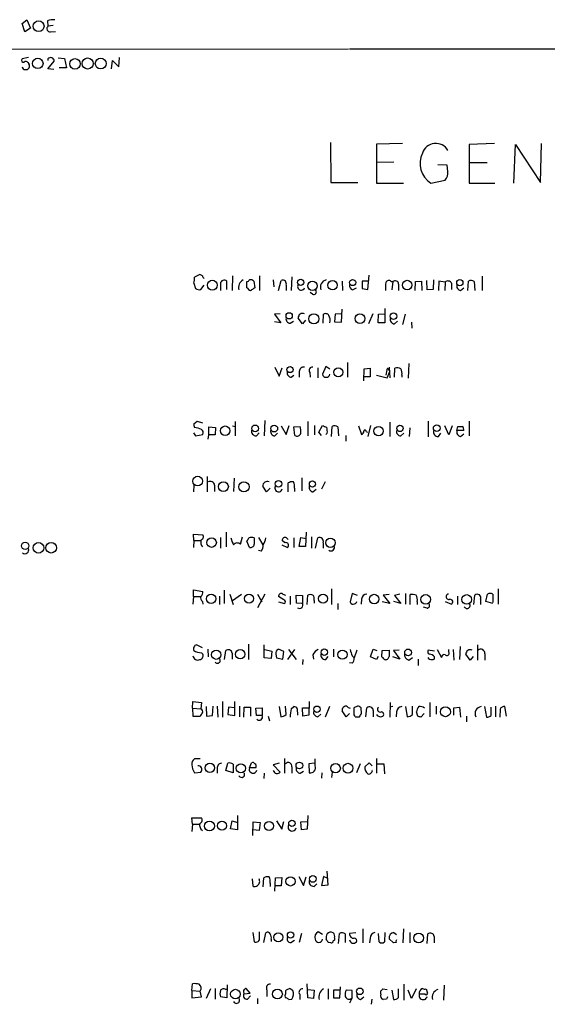
# Model space of a CAD drawing. Extents: x 7 to 1026, y 0 to 880.
# Drawn here: x 837 to 921, y 691 to 849 of the extents above; entities that cross this region are included whole.
import ezdxf

# ---------------------------------------------------------------- set-up
doc = ezdxf.new("R2010")
doc.units = 0
doc.header["$MEASUREMENT"] = 0
doc.layers.add('MAIN', color=5, linetype='CONTINUOUS')

msp = doc.modelspace()

# ---------------------------------------------------------------- linework, layer by layer
at = {"layer": 'MAIN'}
for p, q in [((837.0147, 848.36), (837.7767, 848.9526)), ((837.438, 847.0053), (837.0147, 848.36)), ((837.7767, 848.9526), (838.3693, 847.598)), ((841.0787, 848.7833), (841.1633, 847.9366)), ((838.3693, 847.598), (837.438, 847.0053)), ((842.01, 848.0213), (841.1633, 847.9366)), ((841.5867, 847.0053), (842.3487, 847.09)), ((631.5287, 844.042), (889.254, 844.296)), ((889.4233, 844.296), (1026.0753, 844.296)), ((838.0307, 842.9413), (837.0147, 842.6873)), ((837.946, 842.0946), (838.1153, 841.9253)), ((841.1633, 842.6873), (841.1633, 842.4333)), ((841.1633, 841.0786), (842.1793, 842.3486)), ((842.772, 842.8566), (843.788, 842.772)), ((843.788, 842.772), (844.1267, 841.248)), ((851.3233, 841.0786), (851.4927, 842.4333)), ((851.4927, 842.4333), (852.5087, 841.4173)), ((852.5087, 841.4173), (852.5933, 842.9413)), ((842.0947, 840.994), (841.1633, 841.0786)), ((844.1267, 841.248), (842.9413, 841.248)), ((886.3753, 829.31), (886.46, 822.8753)), ((897.89, 829.1406), (893.7413, 829.056)), ((893.7413, 829.056), (893.7413, 822.7906)), ((912.622, 829.1406), (908.558, 828.9713)), ((908.558, 828.9713), (908.558, 822.7906)), ((915.7547, 822.7906), (916.0087, 828.9713)), ((916.0087, 828.9713), (919.988, 822.8753)), ((919.988, 822.8753), (920.1573, 829.1406)), ((896.5353, 826.1773), (893.7413, 826.0926)), ((905.0867, 825.6693), (903.5627, 825.754)), ((905.1713, 824.6533), (905.0867, 825.6693)), ((908.558, 826.0926), (911.4367, 826.0926)), ((902.462, 822.7906), (904.748, 823.2986)), ((886.46, 822.8753), (890.778, 822.8753)), ((893.7413, 822.7906), (898.0593, 822.7906)), ((908.558, 822.7906), (912.7067, 822.7906)), ((865.4627, 808.1433), (864.616, 807.72)), ((865.886, 807.974), (865.4627, 808.1433)), ((870.712, 807.974), (870.6273, 805.6033)), ((875.03, 807.974), (875.03, 805.6033)), ((877.2313, 807.2966), (877.316, 806.196)), ((880.1947, 807.8046), (880.11, 805.6033)), ((892.3867, 805.7726), (892.556, 808.0586)), ((902.8853, 807.2966), (902.8007, 805.7726)), ((910.6747, 807.8893), (910.6747, 805.6033)), ((864.5313, 806.7886), (864.7853, 805.942)), ((865.632, 805.7726), (866.14, 806.45)), ((868.7647, 806.704), (868.7647, 805.6033)), ((869.7807, 805.7726), (869.7807, 807.1273)), ((872.998, 806.0266), (872.998, 807.0426)), ((873.1673, 805.942), (872.998, 806.0266)), ((874.0987, 807.1273), (874.268, 806.0266)), ((878.078, 805.6033), (878.5013, 807.212)), ((879.2633, 806.45), (879.2633, 805.6033)), ((888.238, 807.1273), (888.3227, 805.6033)), ((889.9313, 805.688), (890.524, 806.0266)), ((892.4713, 807.1273), (891.4553, 807.1273)), ((891.4553, 807.1273), (891.4553, 805.942)), ((891.4553, 805.942), (892.3867, 805.7726)), ((896.112, 807.0426), (896.366, 807.0426)), ((896.366, 807.0426), (896.1967, 805.688)), ((897.2973, 806.6193), (897.2973, 805.6033)), ((899.922, 805.6033), (900.0067, 807.0426)), ((900.0067, 807.0426), (900.938, 807.1273)), ((900.938, 807.1273), (901.0227, 805.6033)), ((901.8693, 805.688), (901.7847, 807.212)), ((902.8007, 805.7726), (901.8693, 805.688)), ((903.732, 807.1273), (903.6473, 805.6033)), ((904.748, 806.958), (903.732, 807.1273)), ((904.748, 806.958), (904.6633, 805.6033)), ((905.764, 806.7886), (905.764, 805.7726)), ((907.2033, 805.6033), (907.7113, 806.0266)), ((908.3887, 805.6033), (908.4733, 807.1273)), ((909.4047, 807.0426), (909.4893, 805.6033)), ((883.4967, 805.0106), (883.158, 805.2646)), ((888.1533, 800.5233), (888.238, 802.64)), ((895.096, 802.7246), (895.096, 800.4386)), ((878.332, 801.878), (877.4007, 801.7933)), ((877.4007, 801.7933), (878.4167, 800.4386)), ((881.888, 800.2693), (881.2107, 801.2006)), ((885.19, 800.354), (885.2747, 801.7933)), ((887.1373, 801.7933), (887.0527, 800.608)), ((888.1533, 801.878), (887.1373, 801.7933)), ((893.1487, 801.878), (892.4713, 800.2693)), ((893.9953, 800.4386), (894.08, 801.7933)), ((894.08, 801.7933), (895.0113, 801.878)), ((898.3133, 801.7933), (897.89, 800.1846)), ((878.4167, 800.4386), (877.4007, 800.608)), ((879.9407, 800.354), (880.4487, 800.6926)), ((882.396, 800.862), (881.888, 800.2693)), ((887.0527, 800.608), (888.1533, 800.5233)), ((895.096, 800.4386), (893.9953, 800.4386)), ((896.62, 800.2693), (897.128, 800.6926)), ((899.3293, 800.5233), (899.414, 799.592)), ((877.4853, 793.3266), (878.1627, 791.8873)), ((878.1627, 791.8873), (878.6707, 793.242)), ((884.3433, 793.242), (884.3433, 791.6333)), ((885.6133, 793.4113), (885.1053, 792.226)), ((886.2907, 792.988), (885.6133, 793.4113)), ((889.0847, 794.0886), (889.0847, 791.718)), ((891.794, 793.0726), (892.7253, 793.1573)), ((892.7253, 793.1573), (892.7253, 791.8026)), ((895.7733, 793.3266), (895.858, 791.6333)), ((896.62, 791.718), (896.7047, 793.1573)), ((898.906, 793.9193), (898.8213, 791.5486)), ((880.11, 791.718), (880.5333, 792.0566)), ((881.38, 792.6493), (881.38, 791.718)), ((883.0733, 792.48), (883.158, 791.718)), ((891.7093, 791.1253), (891.794, 793.0726)), ((892.7253, 791.8026), (891.794, 791.8026)), ((893.7413, 792.0566), (895.4347, 791.6333)), ((895.4347, 791.6333), (895.858, 792.6493)), ((897.8053, 792.0566), (897.8053, 791.718)), ((864.5313, 784.2673), (865.0393, 784.6906)), ((865.0393, 784.6906), (865.886, 784.4366)), ((866.902, 782.4893), (866.902, 783.7593)), ((866.902, 783.7593), (868.0027, 783.6746)), ((868.0027, 783.6746), (867.918, 782.4893)), ((870.712, 783.9286), (871.1353, 783.844)), ((871.1353, 784.606), (871.1353, 782.32)), ((875.8767, 784.7753), (875.792, 782.32)), ((878.5013, 783.9286), (879.2633, 782.574)), ((879.2633, 782.574), (879.7713, 784.0133)), ((880.5333, 783.7593), (881.5493, 783.844)), ((880.7027, 782.4046), (880.5333, 783.7593)), ((882.7347, 784.606), (882.7347, 782.32)), ((883.8353, 784.0133), (883.8353, 782.4893)), ((884.5127, 782.9126), (885.1053, 784.0133)), ((886.5447, 782.2353), (886.6293, 783.844)), ((887.5607, 783.7593), (887.6453, 782.32)), ((890.8627, 783.9286), (891.3707, 782.574)), ((892.81, 784.0133), (892.3867, 782.2353)), ((895.858, 784.5213), (895.858, 782.2353)), ((902.0387, 784.6906), (902.0387, 782.1506)), ((905.3407, 782.4893), (904.6633, 783.9286)), ((905.8487, 783.9286), (905.3407, 782.4893)), ((906.6107, 783.1666), (906.78, 783.844)), ((908.558, 784.6906), (908.558, 782.32)), ((864.4467, 782.828), (864.7853, 782.32)), ((864.7853, 782.32), (865.9707, 782.574)), ((866.8173, 781.812), (866.902, 782.4893)), ((867.918, 782.4893), (866.902, 782.4893)), ((874.522, 782.32), (874.9453, 782.828)), ((877.4853, 782.32), (877.9087, 782.7433)), ((884.936, 782.4046), (884.5127, 782.9126)), ((885.8673, 782.7433), (885.6133, 782.574)), ((888.8307, 782.4046), (888.8307, 781.4733)), ((892.1327, 782.9973), (892.302, 782.9126)), ((897.636, 782.32), (898.144, 782.7433)), ((899.0753, 783.59), (898.9907, 782.2353)), ((903.6473, 782.2353), (904.0707, 782.7433)), ((907.7113, 783.1666), (906.6107, 783.1666)), ((907.2033, 782.2353), (907.7113, 782.6586)), ((866.648, 775.8006), (866.648, 773.3453)), ((864.5313, 774.446), (864.4467, 773.3453)), ((867.8333, 774.446), (867.8333, 773.43)), ((870.966, 775.5466), (870.8813, 773.43)), ((876.1307, 773.3453), (875.538, 774.2766)), ((879.602, 773.3453), (879.602, 774.7846)), ((881.8033, 775.6313), (881.8033, 773.5146)), ((885.5287, 774.954), (884.936, 773.7686)), ((876.7233, 773.938), (876.1307, 773.3453)), ((880.618, 773.938), (880.618, 773.43)), ((883.5813, 773.3453), (884.0893, 773.7686)), ((864.5313, 765.556), (864.4467, 766.572)), ((864.4467, 766.572), (865.9707, 766.4873)), ((869.696, 766.9106), (869.696, 764.54)), ((882.4807, 766.9106), (882.396, 764.6246)), ((864.5313, 765.556), (864.4467, 764.4553)), ((864.5313, 765.556), (865.5473, 765.556)), ((868.7647, 766.064), (868.7647, 764.3706)), ((871.982, 764.9633), (872.3207, 766.1486)), ((873.4213, 764.4553), (872.998, 765.4713)), ((874.8607, 766.064), (875.538, 764.8786)), ((878.586, 764.8786), (879.5173, 764.4553)), ((879.094, 765.2173), (878.6707, 765.556)), ((879.348, 765.9793), (879.602, 765.7253)), ((880.5333, 765.9793), (880.5333, 764.4553)), ((881.38, 764.6246), (881.634, 766.064)), ((881.634, 766.064), (882.4807, 765.8946)), ((883.3273, 766.1486), (883.3273, 764.3706)), ((884.0047, 764.3706), (884.3433, 765.9793)), ((885.19, 765.2173), (885.19, 764.3706)), ((875.284, 763.8626), (874.8607, 763.9473)), ((882.396, 764.6246), (881.38, 764.6246)), ((864.4467, 756.5813), (864.4467, 757.682)), ((864.4467, 757.682), (865.9707, 757.428)), ((869.3573, 757.5973), (869.3573, 755.4806)), ((870.2887, 757.0046), (870.7967, 755.3113)), ((870.712, 755.9886), (872.1513, 757.0046)), ((874.6913, 757.0046), (875.3687, 755.7346)), ((875.8767, 757.0046), (874.6913, 754.8033)), ((878.7553, 757.0046), (879.1787, 756.8353)), ((880.9567, 755.5653), (880.872, 756.8353)), ((880.872, 756.8353), (881.888, 756.7506)), ((882.65, 755.3113), (882.7347, 756.8353)), ((886.5447, 757.8513), (886.5447, 755.3113)), ((889.8467, 757.0893), (889.508, 755.7346)), ((890.6933, 756.7506), (889.8467, 757.0893)), ((895.7733, 756.92), (894.842, 756.8353)), ((894.842, 756.8353), (895.858, 755.4806)), ((897.4667, 757.0046), (896.62, 756.7506)), ((898.398, 757.0893), (898.398, 755.396)), ((899.16, 755.3113), (899.16, 756.92)), ((909.32, 755.3113), (909.4893, 756.8353)), ((911.2673, 755.8193), (911.5213, 757.0046)), ((912.368, 757.0046), (912.368, 755.65)), ((913.2147, 757.8513), (913.2147, 755.396)), ((864.4467, 756.5813), (864.362, 755.396)), ((864.4467, 756.5813), (865.5473, 756.5813)), ((865.886, 755.8193), (865.9707, 755.396)), ((868.5953, 756.666), (868.5953, 755.3113)), ((878.9247, 756.0733), (878.078, 756.5813)), ((878.078, 755.7346), (879.0093, 755.4806)), ((879.9407, 756.666), (879.9407, 755.3113)), ((881.888, 755.4806), (880.9567, 755.5653)), ((881.888, 756.7506), (881.888, 755.4806)), ((883.7507, 755.9886), (883.7507, 755.5653)), ((887.5607, 755.4806), (887.5607, 754.5493)), ((891.3707, 756.158), (891.286, 755.396)), ((895.858, 755.4806), (894.6727, 755.7346)), ((897.636, 755.4806), (896.5353, 755.8193)), ((896.62, 756.7506), (897.636, 755.4806)), ((900.2607, 755.8193), (900.2607, 755.3113)), ((904.748, 755.8193), (905.764, 755.396)), ((906.6953, 756.666), (906.6953, 755.3113)), ((910.4207, 756.158), (910.4207, 755.3113)), ((912.368, 755.4806), (911.2673, 755.8193)), ((901.8693, 754.7186), (901.2767, 754.888)), ((873.252, 748.9613), (873.252, 746.506)), ((865.886, 748.3686), (864.9547, 748.8766)), ((865.7167, 747.6066), (865.9707, 747.3526)), ((866.7327, 748.1993), (866.8173, 746.9293)), ((869.442, 746.506), (869.6113, 747.9453)), ((870.6273, 747.522), (870.6273, 746.5906)), ((875.792, 746.76), (875.792, 748.8766)), ((875.8767, 748.1146), (876.9773, 747.8606)), ((876.9773, 747.8606), (876.8927, 746.6753)), ((878.9247, 747.776), (878.078, 748.1993)), ((878.7553, 746.5906), (878.9247, 747.776)), ((880.618, 748.1146), (879.5173, 746.506)), ((879.6867, 748.1146), (880.872, 746.506)), ((886.8833, 748.1993), (886.8833, 746.9293)), ((890.6087, 748.03), (890.1853, 746.76)), ((892.81, 746.9293), (893.2333, 748.1993)), ((893.2333, 748.1993), (893.826, 747.9453)), ((894.588, 746.9293), (894.6727, 747.9453)), ((894.6727, 747.9453), (895.7733, 748.03)), ((897.382, 748.03), (896.4507, 747.9453)), ((896.4507, 747.9453), (897.4667, 746.5906)), ((903.0547, 747.8606), (902.0387, 748.03)), ((903.478, 748.1146), (904.1553, 746.8446)), ((905.3407, 747.6913), (905.3407, 748.1146)), ((906.018, 748.1146), (906.1027, 746.4213)), ((907.1187, 748.6226), (907.034, 746.506)), ((909.9127, 748.8766), (909.9127, 746.4213)), ((911.098, 747.4373), (911.098, 746.4213)), ((876.8927, 746.6753), (875.792, 746.76)), ((877.6547, 747.3526), (877.7393, 746.76)), ((877.7393, 746.76), (878.7553, 746.5906)), ((881.9727, 746.506), (881.888, 745.744)), ((883.5813, 747.268), (883.666, 746.5906)), ((885.6133, 746.506), (886.0367, 747.014)), ((889.8467, 745.9133), (889.4233, 745.998)), ((889.8467, 747.0986), (890.1853, 746.76)), ((893.7413, 746.506), (892.81, 746.9293)), ((893.9953, 747.014), (893.7413, 746.506)), ((897.4667, 746.5906), (896.366, 746.9293)), ((898.906, 746.4213), (899.4987, 746.8446)), ((900.43, 746.5906), (900.43, 745.5746)), ((908.7273, 746.4213), (908.05, 747.3526)), ((909.2353, 747.014), (908.7273, 746.4213)), ((864.2773, 738.7166), (864.362, 739.8173)), ((864.362, 739.8173), (865.7167, 739.648)), ((865.7167, 739.648), (865.632, 738.632)), ((869.1033, 739.8173), (869.1033, 737.2773)), ((871.0507, 737.5313), (871.0507, 739.8173)), ((882.9887, 739.8173), (882.904, 737.616)), ((895.9427, 739.648), (895.858, 737.2773)), ((902.2927, 739.648), (902.2927, 737.362)), ((864.2773, 738.7166), (864.362, 737.4466)), ((864.2773, 738.7166), (865.632, 738.632)), ((866.4787, 738.9706), (866.5633, 737.4466)), ((867.4947, 737.5313), (867.5793, 739.0553)), ((868.2567, 739.0553), (868.3413, 737.2773)), ((870.0347, 738.886), (869.95, 737.7006)), ((871.0507, 738.8013), (870.0347, 738.886)), ((871.8127, 739.0553), (871.8127, 737.362)), ((872.49, 737.2773), (872.5747, 738.886)), ((872.5747, 738.886), (873.5907, 738.886)), ((873.5907, 738.886), (873.5907, 737.4466)), ((874.4373, 738.7166), (875.4533, 738.8013)), ((874.522, 737.5313), (874.4373, 738.7166)), ((875.4533, 738.8013), (875.4533, 737.5313)), ((878.1627, 738.9706), (878.4167, 737.362)), ((879.2633, 737.7006), (879.1787, 739.0553)), ((880.11, 738.632), (880.5333, 738.9706)), ((881.0413, 738.632), (881.126, 737.616)), ((881.9727, 737.4466), (881.888, 738.8013)), ((881.888, 738.8013), (882.904, 738.8013)), ((886.206, 738.9706), (885.5287, 737.2773)), ((888.9153, 737.362), (888.238, 738.2933)), ((890.6933, 739.0553), (890.1007, 738.8013)), ((890.1007, 738.8013), (890.1007, 737.616)), ((891.3707, 737.87), (891.286, 738.8013)), ((892.048, 737.362), (892.2173, 738.8013)), ((893.2333, 738.378), (893.2333, 737.362)), ((896.366, 738.9706), (895.858, 738.886)), ((896.9587, 738.124), (896.874, 737.362)), ((898.398, 738.9706), (898.652, 737.362)), ((899.4987, 737.7006), (899.4987, 739.0553)), ((900.3453, 737.4466), (900.176, 738.124)), ((903.3087, 739.0553), (903.3087, 737.7853)), ((906.1027, 738.8013), (907.034, 738.886)), ((906.1027, 737.616), (906.1027, 738.8013)), ((907.034, 738.886), (907.2033, 737.2773)), ((911.0133, 738.9706), (911.352, 737.2773)), ((912.114, 737.5313), (912.114, 738.886)), ((912.7913, 739.0553), (912.7913, 737.362)), ((913.5533, 738.5473), (913.4687, 737.2773)), ((914.5693, 737.4466), (914.3153, 738.9706)), ((864.362, 737.4466), (865.5473, 737.4466)), ((866.5633, 737.4466), (867.4947, 737.5313)), ((869.95, 737.7006), (871.0507, 737.5313)), ((875.4533, 737.5313), (874.522, 737.5313)), ((876.3847, 737.4466), (876.6387, 736.6846)), ((882.904, 737.616), (881.9727, 737.4466)), ((884.3433, 737.362), (884.8513, 737.7853)), ((889.4233, 737.87), (888.9153, 737.362)), ((890.3547, 737.362), (891.032, 737.362)), ((901.3613, 737.87), (900.8533, 737.2773)), ((908.1347, 737.4466), (908.1347, 736.5153)), ((865.5473, 730.5886), (864.616, 730.5886)), ((879.0093, 730.6733), (879.0093, 728.3026)), ((883.92, 729.488), (883.92, 730.5886)), ((893.7413, 730.6733), (893.7413, 728.3026)), ((864.616, 728.3873), (865.632, 728.472)), ((868.2567, 729.0646), (868.2567, 728.3026)), ((869.6113, 728.726), (869.95, 729.9113)), ((870.7967, 728.3873), (869.6113, 728.726)), ((870.7967, 729.742), (870.7967, 728.3873)), ((873.4213, 729.1493), (873.76, 729.996)), ((874.4373, 729.1493), (873.4213, 729.1493)), ((878.1627, 729.9113), (877.2313, 729.6573)), ((877.2313, 729.6573), (878.332, 728.472)), ((880.1947, 729.3186), (880.1947, 728.3026)), ((881.5493, 728.3026), (882.0573, 728.6413)), ((883.8353, 729.9113), (882.904, 729.8266)), ((882.904, 729.8266), (882.9887, 728.3873)), ((886.6293, 728.472), (886.5447, 727.6253)), ((891.1167, 729.8266), (890.524, 728.3873)), ((892.556, 729.996), (891.8787, 729.3186)), ((893.064, 729.488), (892.556, 729.996)), ((893.9107, 729.8266), (894.9267, 729.8266)), ((894.9267, 729.8266), (895.0113, 728.218)), ((875.792, 728.3026), (875.7073, 727.456)), ((885.0207, 728.3873), (884.936, 727.5406)), ((864.2773, 720.1746), (864.1927, 721.1906)), ((864.1927, 721.1906), (865.7167, 721.1906)), ((870.3733, 719.4126), (870.6273, 720.6826)), ((870.6273, 720.6826), (871.474, 720.4286)), ((871.474, 721.5293), (871.474, 719.2433)), ((877.7393, 720.6826), (878.586, 719.328)), ((878.586, 719.328), (878.9247, 720.598)), ((881.634, 720.5133), (882.65, 720.598)), ((882.7347, 721.5293), (882.65, 719.328)), ((864.2773, 720.1746), (864.1927, 718.9893)), ((864.2773, 720.1746), (865.378, 720.1746)), ((871.474, 719.2433), (870.3733, 719.4126)), ((873.9293, 718.312), (874.014, 720.5133)), ((874.014, 720.5133), (875.1147, 720.4286)), ((874.9453, 719.1586), (874.014, 719.2433)), ((875.1147, 720.4286), (874.9453, 719.1586)), ((881.7187, 719.2433), (881.634, 720.5133)), ((882.65, 719.328), (881.7187, 719.2433)), ((873.8447, 711.3693), (873.9293, 710.2686)), ((875.6227, 710.0993), (875.7073, 711.5386)), ((877.4853, 709.422), (877.57, 711.5386)), ((877.57, 711.5386), (878.586, 711.6233)), ((878.586, 711.6233), (878.5013, 710.2686)), ((881.2953, 711.7926), (882.0573, 710.3533)), ((882.0573, 710.3533), (882.4807, 711.708)), ((885.2747, 711.7926), (884.936, 710.3533)), ((885.952, 711.454), (885.2747, 711.7926)), ((886.0367, 710.438), (885.8673, 712.6393)), ((876.7233, 710.692), (876.7233, 710.184)), ((878.5013, 710.2686), (877.57, 710.2686)), ((883.7507, 710.184), (884.174, 710.6073)), ((884.936, 710.3533), (886.0367, 710.438)), ((891.54, 703.4106), (891.54, 701.1246)), ((898.0593, 703.4106), (897.9747, 701.1246)), ((873.9293, 702.818), (874.1833, 701.294)), ((875.03, 701.9713), (875.03, 702.9026)), ((875.7073, 701.2093), (876.046, 702.7333)), ((876.8927, 701.7173), (876.8927, 701.3786)), ((881.7187, 702.6486), (881.38, 701.2093)), ((885.1053, 702.4793), (884.428, 702.9026)), ((887.0527, 701.9713), (887.0527, 701.548)), ((887.6453, 701.04), (887.8147, 702.6486)), ((888.746, 702.564), (888.746, 701.2093)), ((890.4393, 702.7333), (889.4233, 702.6486)), ((892.7253, 701.8866), (892.6407, 701.1246)), ((894.1647, 701.294), (894.08, 702.6486)), ((895.096, 702.818), (895.0113, 701.294)), ((896.4507, 701.1246), (895.7733, 701.802)), ((896.5353, 702.818), (896.9587, 702.4793)), ((899.0753, 702.818), (899.0753, 701.1246)), ((901.8693, 701.04), (901.954, 702.564)), ((902.97, 702.1406), (902.97, 701.1246)), ((880.0253, 701.2093), (880.618, 701.548)), ((886.46, 701.1246), (886.0367, 701.2093)), ((887.0527, 701.548), (886.7987, 701.4633)), ((896.874, 701.2093), (896.4507, 701.1246)), ((864.1927, 693.5046), (864.2773, 694.6053)), ((867.156, 693.7586), (866.4787, 692.2346)), ((867.918, 693.8433), (867.918, 692.15)), ((869.6113, 693.674), (869.8653, 693.7586)), ((869.8653, 694.436), (869.7807, 692.3193)), ((873.506, 693.0813), (872.9133, 693.8433)), ((879.856, 693.8433), (879.2633, 693.5893)), ((882.7347, 692.3193), (882.65, 694.6053)), ((886.0367, 693.7586), (886.0367, 692.15)), ((887.8993, 692.3193), (887.984, 694.0973)), ((894.7573, 693.7586), (895.4347, 693.674)), ((897.2973, 692.404), (897.2973, 693.7586)), ((898.144, 694.5206), (898.144, 691.9806)), ((900.0913, 693.7586), (899.3293, 692.2346)), ((901.7, 693.7586), (901.8693, 693.2506)), ((904.5787, 694.3513), (904.494, 691.9806)), ((864.1927, 693.5046), (864.1927, 692.3193)), ((864.1927, 693.5046), (865.5473, 693.42)), ((864.1927, 692.3193), (865.7167, 692.4886)), ((865.7167, 692.4886), (865.5473, 693.42)), ((869.7807, 692.3193), (868.7647, 692.4886)), ((872.5747, 692.9966), (873.506, 693.0813)), ((873.0827, 692.15), (873.5907, 692.658)), ((874.6913, 692.2346), (874.6913, 691.388)), ((876.2153, 693.5893), (876.2153, 692.5733)), ((881.4647, 692.912), (881.4647, 692.0653)), ((882.7347, 693.674), (883.7507, 693.5893)), ((883.666, 692.2346), (882.7347, 692.3193)), ((883.7507, 693.5893), (883.666, 692.2346)), ((887.8993, 693.5893), (886.8833, 693.5893)), ((886.8833, 693.5893), (886.8833, 692.3193)), ((886.8833, 692.3193), (887.8993, 692.3193)), ((889.8467, 693.5046), (888.9153, 693.5893)), ((889.8467, 692.3193), (889.4233, 691.4726)), ((889.8467, 692.3193), (889.8467, 693.5046)), ((891.2013, 692.0653), (891.7093, 692.4886)), ((894.4187, 692.912), (894.4187, 693.42)), ((896.1967, 693.5893), (896.4507, 692.0653)), ((899.3293, 692.2346), (898.8213, 693.5893)), ((901.5307, 692.912), (900.5993, 692.912)), ((879.6867, 692.0653), (880.1947, 692.15)), ((892.9793, 692.15), (892.8947, 691.3033)), ((895.35, 692.15), (894.842, 692.0653))]:
    msp.add_line(p, q, dxfattribs=at)
for centre, radius in [((839.6604, 847.9294), 0.8693), ((839.5349, 841.9745), 0.8367), ((845.4842, 841.8931), 0.848), ((847.5069, 841.9529), 0.8861), ((849.6027, 841.9499), 0.8679), ((881.6271, 806.9093), 0.5023), ((889.9313, 806.8837), 0.4972), ((907.0821, 806.8674), 0.4994), ((867.4677, 806.4587), 0.7901), ((883.4935, 806.3589), 0.7434), ((886.7071, 806.4607), 0.7519), ((898.6608, 806.4701), 0.7674), ((879.7713, 801.5497), 0.4972), ((883.7243, 801.0691), 0.8041), ((891.1042, 801.1122), 0.7821), ((896.4691, 801.5076), 0.5328), ((879.9072, 792.9439), 0.4936), ((887.637, 792.5155), 0.7294), ((869.5233, 783.1422), 0.7679), ((874.3313, 783.5184), 0.544), ((877.3828, 783.4994), 0.544), ((894.0729, 783.0904), 0.7607), ((897.5069, 783.5255), 0.5108), ((903.3933, 783.5594), 0.5396), ((865.1278, 775.082), 0.7771), ((869.2495, 774.1954), 0.7883), ((872.5399, 774.1657), 0.8226), ((878.0603, 774.64), 0.5209), ((883.4966, 774.621), 0.495), ((837.5236, 764.7161), 0.5862), ((839.6491, 764.4034), 0.859), ((841.6713, 764.413), 0.8506), ((867.3459, 765.2439), 0.7688), ((886.3812, 765.2116), 0.7465), ((867.2818, 756.2455), 0.7542), ((873.3421, 756.2609), 0.7236), ((885.2007, 756.2681), 0.7271), ((893.377, 756.1897), 0.7687), ((901.6212, 756.1439), 0.7651), ((908.1882, 756.1298), 0.777), ((868.1026, 747.2883), 0.7459), ((871.9381, 747.3619), 0.7479), ((885.3944, 747.6959), 0.5121), ((888.298, 747.2946), 0.7437), ((898.7947, 747.6594), 0.5323), ((884.2207, 738.5557), 0.5064), ((904.7876, 738.1463), 0.7894), ((881.3985, 729.5409), 0.5328), ((867.0784, 729.1693), 0.7391), ((872.0387, 729.0921), 0.7392), ((887.2072, 729.1159), 0.7555), ((889.1821, 729.1053), 0.7872), ((867.0135, 719.8558), 0.7896), ((869.0064, 719.9022), 0.7242), ((876.5456, 719.8715), 0.7294), ((880.2119, 720.2809), 0.5093), ((879.9851, 710.9916), 0.7456), ((883.56, 711.3824), 0.544), ((878.0306, 702.0422), 0.7248), ((879.9893, 702.4051), 0.507), ((900.504, 701.9354), 0.7756), ((877.8863, 692.9525), 0.7978), ((891.0954, 693.3812), 0.5226), ((871.1676, 692.933), 0.77)]:
    msp.add_circle(centre, radius, dxfattribs=at)
for centre, radius, start, end in [((841.9675, 846.7948), 2.1781, 82.17607, 114.083214), ((841.5393, 847.5456), 0.5425, 133.879626, 275.013668), ((837.2475, 842.4756), 0.3147, 137.717737, 289.650149), ((837.6112, 841.8677), 0.4045, 34.126202, 129.613322), ((841.6109, 842.3366), 0.5685, 1.209443, 141.920872), ((837.6073, 841.5796), 0.6145, 195.316459, 34.23575), ((903.2339, 826.92), 2.2378, 30.031964, 161.863009), ((904.4646, 825.9559), 3.7456, 153.680541, 237.679566), ((903.653, 824.3842), 1.5419, 315.246986, 10.050599), ((862.247, 807.4659), 2.3826, 343.484793, 6.122164), ((866.4361, 808.0161), 0.5517, 184.376403, 237.539959), ((869.3773, 806.6647), 0.6138, 48.910671, 176.329346), ((873.0242, 806.0891), 1.3569, 117.137253, 197.194315), ((872.9553, 807.5935), 0.5526, 274.432108, 327.497791), ((873.5907, 806.5345), 0.7807, 49.405074, 102.531992), ((878.7553, 806.704), 0.568, 333.434949, 116.565051), ((885.964, 806.1294), 1.1971, 102.838209, 201.637868), ((865.3781, 806.7044), 0.9657, 232.133342, 285.242111), ((873.5483, 806.0126), 0.3875, 190.497939, 303.11188), ((958.6639, 678.8574), 152.6259, 123.57026, 123.799443), ((881.6975, 806.2382), 0.5699, 148.66384, 338.206058), ((890.1493, 806.3946), 0.7394, 169.085205, 252.853977), ((899.6708, 805.942), 4.5029, 168.063699, 184.313801), ((895.731, 806.7463), 0.4827, 37.87186, 164.745922), ((896.7304, 806.6083), 0.5669, 1.111615, 129.998377), ((905.1901, 806.4783), 0.6524, 28.399492, 132.664214), ((907.3237, 806.3341), 0.7407, 164.293689, 260.644506), ((908.8693, 806.3182), 0.9008, 53.5321, 116.078638), ((883.6943, 805.3916), 0.4292, 242.587157, 43.678315), ((879.99, 801.0878), 0.7354, 171.176833, 266.156387), ((881.9313, 801.2204), 0.7209, 65.809943, 181.573926), ((885.6172, 801.3046), 0.5968, 32.358529, 125.024268), ((884.7236, 800.8195), 1.6127, 346.338583, 29.924234), ((896.6694, 801.0031), 0.7354, 171.169134, 266.148614), ((882.1138, 792.5999), 0.7354, 81.169134, 176.148614), ((883.4684, 792.8186), 0.5204, 77.469998, 220.596517), ((897.6748, 792.0802), 2.4096, 153.448773, 180.561169), ((894.9272, 792.3956), 0.9648, 15.246264, 52.140642), ((897.1006, 792.3484), 0.9006, 53.524537, 116.078517), ((880.1593, 792.4516), 0.7353, 171.160239, 266.155342), ((885.698, 792.3106), 0.5987, 188.123335, 351.876665), ((896.4509, 792.353), 1.3865, 347.655866, 31.266381), ((865.4635, 784.0981), 0.9474, 169.712462, 206.551529), ((864.1492, 780.1987), 3.5071, 63.451753, 82.351162), ((878.2894, 783.0395), 3.3577, 354.939051, 13.862835), ((970.1239, 953.2037), 189.3503, 243.320357, 243.549527), ((883.4966, 782.9974), 2.3843, 353.882192, 16.500607), ((887.0252, 783.0342), 0.9014, 53.553434, 116.053368), ((907.1187, 953.1438), 169.3001, 269.885375, 270.114592), ((907.1104, 783.3276), 0.6221, 345.000949, 56.108134), ((865.4626, 782.828), 0.5681, 333.43946, 63.425927), ((874.4948, 783.0751), 0.7556, 166.515474, 272.063001), ((877.5346, 783.0536), 0.7353, 171.160239, 266.155342), ((881.0414, 782.9232), 0.6193, 236.851266, 343.112893), ((891.2607, 783.0142), 0.4537, 284.030118, 8.594459), ((891.921, 783.0396), 0.2159, 348.700477, 168.674454), ((897.6853, 783.0536), 0.7353, 171.160239, 266.155342), ((903.6204, 782.9906), 0.7559, 166.535519, 272.039726), ((907.3237, 782.9661), 0.7407, 164.293689, 260.644506), ((867.1559, 774.3613), 0.6826, 7.127098, 119.738635), ((876.2587, 774.2963), 0.721, 65.820449, 181.565764), ((878.0811, 773.9629), 0.5997, 148.459471, 349.469554), ((880.2372, 773.8106), 1.1628, 79.520187, 123.110624), ((879.2636, 774.2344), 1.3865, 347.655866, 31.266381), ((883.7017, 774.0761), 0.7407, 164.293689, 260.644506), ((865.4838, 766.191), 0.57, 285.069981, 31.322346), ((867.1109, 765.4023), 1.498, 170.846423, 215.14462), ((873.6052, 766.5579), 3.1999, 190.417271, 211.654071), ((871.4679, 764.4493), 0.7269, 44.994427, 143.801673), ((746.1558, 850.408), 152.6538, 326.192749, 326.421911), ((873.76, 765.0052), 1.0621, 66.512404, 113.487596), ((873.5695, 765.0585), 0.6211, 256.196429, 351.183707), ((1128.1831, 765.4713), 254.0003, 179.885409, 180.114592), ((873.8012, 764.9214), 1.822, 324.471096, 358.653962), ((872.8988, 766.5579), 3.1999, 328.345929, 349.582729), ((879.0955, 765.6298), 0.4312, 54.15337, 189.855561), ((879.2455, 764.8029), 0.4412, 308.023034, 110.081846), ((884.6473, 765.4657), 0.5968, 335.405888, 120.621303), ((886.4725, 764.4609), 0.5543, 230.688049, 26.625148), ((837.4882, 764.0529), 0.5905, 228.804034, 23.252105), ((864.9852, 757.3311), 0.9903, 310.782042, 5.615598), ((878.5028, 756.6551), 0.4312, 54.15337, 189.855561), ((883.158, 755.8199), 1.1001, 67.369719, 112.630281), ((882.819, 756.2425), 0.9657, 344.75633, 37.8703), ((892.2385, 756.1368), 0.8681, 91.399434, 178.600566), ((899.3717, 754.0849), 2.843, 75.33809, 94.270413), ((898.9055, 756.1155), 1.3872, 347.671, 31.258436), ((905.3281, 756.5648), 0.4456, 99.310148, 294.091733), ((909.8626, 756.3696), 0.5968, 339.236102, 128.715279), ((911.9446, 755.9889), 1.1004, 67.370923, 112.624271), ((866.267, 756.3696), 0.6694, 161.562344, 235.303222), ((878.8682, 755.7629), 0.3156, 296.556932, 79.683783), ((881.4318, 755.2266), 0.5221, 234.154935, 29.107895), ((889.9482, 755.8446), 0.4537, 194.030118, 278.59446), ((890.0519, 755.9723), 0.5774, 266.435426, 344.635229), ((901.7989, 755.1654), 0.4523, 278.954187, 44.175915), ((905.5523, 755.7488), 0.4114, 300.966145, 95.901842), ((908.2447, 755.1843), 0.4962, 205.258287, 36.666665), ((865.1155, 748.2416), 0.655, 104.210201, 206.893637), ((865.6037, 749.4549), 1.8517, 234.610514, 273.498553), ((870.0147, 747.4827), 0.6138, 3.670654, 131.089329), ((878.3321, 747.5431), 0.7037, 111.167873, 195.707168), ((885.0204, 746.6754), 1.5564, 112.372926, 157.618864), ((885.5862, 747.2612), 0.7557, 166.524615, 272.055151), ((1143.6696, 832.279), 267.7345, 198.322042, 198.551232), ((1149.7731, 747.522), 254.0003, 179.885409, 180.114592), ((899.1261, 747.3017), 0.9076, 171.407427, 255.963757), ((902.3492, 747.7477), 0.4196, 137.723556, 250.334234), ((905.0179, 747.5167), 0.367, 222.659093, 28.40861), ((908.7707, 747.3723), 0.721, 65.820449, 181.565764), ((910.4206, 747.4977), 0.6801, 354.904728, 128.492712), ((865.124, 747.1954), 0.7681, 187.239741, 296.164738), ((865.3728, 747.1356), 0.6361, 278.12628, 19.947705), ((868.2728, 746.3605), 0.4507, 218.070113, 44.307773), ((889.1995, 746.6632), 0.9905, 310.795783, 5.608144), ((894.2919, 746.2099), 0.778, 22.371722, 67.628278), ((895.1595, 747.1092), 0.6211, 256.196429, 351.183707), ((902.4963, 747.0827), 0.5923, 203.704158, 283.175159), ((902.2222, 746.3226), 1.0301, 36.083397, 90.789853), ((902.7302, 746.8305), 0.3392, 253.050006, 16.933836), ((904.5787, 746.8785), 0.4248, 66.507351, 184.577686), ((738.7282, 822.3679), 152.6261, 326.192728, 326.421931), ((865.4203, 738.1663), 0.5116, 335.554191, 65.554191), ((883.4134, 737.5312), 3.482, 161.570255, 184.181634), ((880.6011, 738.522), 0.4537, 14.030118, 98.594459), ((884.3926, 738.0956), 0.7353, 171.160239, 266.155342), ((888.9154, 738.3779), 0.6827, 82.88123, 187.11877), ((889.5927, 739.3939), 0.6826, 209.738635, 262.87186), ((890.634, 738.0984), 0.9587, 47.151439, 86.453861), ((892.6207, 738.3387), 0.6138, 3.670654, 131.089329), ((894.3518, 738.5384), 0.4412, 128.023034, 290.081846), ((894.5033, 737.7006), 0.4234, 0, 90), ((897.8265, 738.1028), 0.8681, 91.399434, 178.600566), ((901.1615, 738.2208), 0.9902, 130.782042, 185.60984), ((900.7265, 737.9129), 1.0787, 48.163997, 101.323474), ((910.6207, 737.8828), 1.0939, 96.055612, 208.42988), ((914.156, 738.3598), 0.6312, 75.382563, 162.719079), ((874.9831, 737.302), 0.5231, 223.993284, 25.996863), ((878.5135, 738.3478), 0.9905, 264.391856, 319.200438), ((890.0582, 737.3195), 0.2995, 8.157154, 81.842846), ((764.1898, 822.2987), 152.6538, 326.192749, 326.421911), ((894.482, 738.3356), 0.9757, 220.606391, 266.280068), ((894.4864, 737.8108), 0.4539, 261.421795, 345.948448), ((898.7487, 738.3481), 0.9908, 264.399307, 319.194862), ((858.2768, 610.3695), 133.8594, 71.45383, 71.683027), ((911.2671, 738.8019), 1.527, 273.187323, 303.684864), ((865.0251, 729.8408), 0.8524, 118.681808, 192.43184), ((873.9293, 729.6573), 0.3787, 26.558284, 116.558284), ((879.6097, 729.4187), 0.5934, 350.290092, 136.577301), ((866.3096, 729.6573), 2.1169, 180, 216.865567), ((865.2269, 728.9044), 0.5925, 313.13299, 99.999579), ((868.9834, 729.1775), 0.7355, 93.851386, 188.830866), ((870.2041, 728.98), 0.9653, 52.12814, 105.261365), ((873.9996, 728.9295), 0.6187, 159.189227, 348.91893), ((874.0139, 729.4033), 0.4937, 329.040224, 59.024302), ((877.8542, 728.9135), 0.6505, 196.752394, 317.261239), ((881.5987, 729.0364), 0.7354, 171.169134, 266.148614), ((883.1792, 729.1704), 0.8059, 256.327573, 23.206058), ((892.9992, 729.1682), 1.1305, 172.355122, 237.194126), ((892.7676, 728.6836), 0.3224, 293.217258, 23.193924), ((872.1513, 728.1334), 0.4937, 210.975698, 30.949824), ((892.5561, 728.5566), 0.3786, 243.421413, 333.434949), ((865.2404, 720.8202), 0.6034, 291.619776, 37.870819), ((866.4449, 720.0053), 1.0145, 165.500776, 236.571512), ((880.2391, 719.6809), 0.6406, 149.576175, 351.118512), ((874.3106, 710.9882), 0.7403, 300.947829, 30.982338), ((876.3425, 710.5644), 1.163, 79.521979, 123.105242), ((875.3689, 710.9884), 1.3865, 347.655866, 31.266381), ((883.7235, 710.9391), 0.7556, 166.515474, 272.063001), ((874.2559, 710.8006), 0.6243, 238.453829, 314.227622), ((874.4374, 701.8443), 0.6061, 245.214956, 12.096078), ((876.3282, 702.4229), 0.4195, 19.652905, 132.275526), ((875.9609, 701.9712), 0.9657, 344.75789, 37.866658), ((879.9831, 701.7597), 0.5521, 147.539156, 274.384376), ((884.7868, 702.0473), 0.9275, 112.758143, 200.842363), ((884.5127, 701.802), 0.5987, 188.132809, 351.865837), ((886.8409, 701.9291), 1.1624, 146.890992, 190.498837), ((758.8789, 616.796), 152.6261, 33.578069, 33.807272), ((886.4177, 702.1828), 0.6695, 55.312965, 145.294022), ((886.4176, 702.1829), 0.6695, 341.573171, 55.301057), ((888.2107, 701.8394), 0.9009, 53.544775, 116.075842), ((890.1007, 702.564), 0.6827, 172.88123, 277.11877), ((890.0538, 701.724), 0.6372, 188.248385, 317.556944), ((890.2066, 701.5057), 0.3815, 326.297437, 93.200657), ((893.8204, 701.7681), 1.1015, 107.602583, 173.824094), ((896.6867, 701.9107), 0.9198, 99.473586, 186.786618), ((897.3397, 701.3362), 0.4827, 142.11877, 195.242626), ((902.3574, 702.1012), 0.6139, 3.679969, 131.077061), ((886.5023, 701.421), 0.2994, 261.878017, 8.121983), ((894.588, 701.7382), 0.6136, 226.380116, 313.619885), ((864.5736, 691.2612), 3.3572, 76.136778, 95.063402), ((864.8769, 693.8802), 0.8132, 325.532121, 51.957541), ((869.2689, 693.1851), 0.5969, 54.994611, 147.6385), ((872.9419, 693.3408), 0.5033, 93.257499, 223.148237), ((876.7265, 693.9182), 0.6079, 82.295113, 212.756747), ((795.4427, 566.6855), 152.6261, 56.192728, 56.421931), ((881.8597, 693.2507), 0.5203, 77.45686, 220.612044), ((885.9197, 692.5184), 1.3979, 117.477923, 198.913234), ((809.938, 778.2393), 119.7134, 314.885409, 315.114591), ((901.3968, 693.0812), 0.8153, 110.800353, 191.978424), ((901.5308, 694.6908), 0.9474, 243.448472, 280.287538), ((870.2458, 692.9966), 1.5658, 161.068631, 198.931369), ((871.33, 691.9383), 0.4962, 205.258287, 36.666665), ((872.9425, 692.6416), 0.5112, 136.01454, 285.917684), ((879.6119, 692.7068), 0.5212, 146.218464, 228.025044), ((880.1099, 693.1661), 0.9465, 153.440363, 190.316217), ((879.2212, 691.7692), 0.5517, 32.460041, 85.623597), ((878.9244, 692.9966), 1.5266, 326.31826, 19.436704), ((890.1004, 692.8697), 1.3865, 148.733619, 192.344134), ((889.3731, 692.779), 0.66, 198.160414, 315.853265), ((891.3217, 692.7961), 0.7407, 164.293689, 260.644506), ((895.0961, 692.7215), 0.7037, 164.292832, 248.832127), ((980.0946, 649.9893), 94.6529, 153.320357, 153.549513), ((896.5475, 693.0508), 0.9902, 264.39016, 319.217958), ((901.2252, 692.7086), 0.6581, 161.997287, 348.136898), ((901.7, 693.0813), 0.2394, 225, 45), ((903.9493, 692.4433), 1.2899, 107.439077, 197.040028)]:
    msp.add_arc(centre, radius, start, end, dxfattribs=at)

doc.saveas('drawing.dxf')
